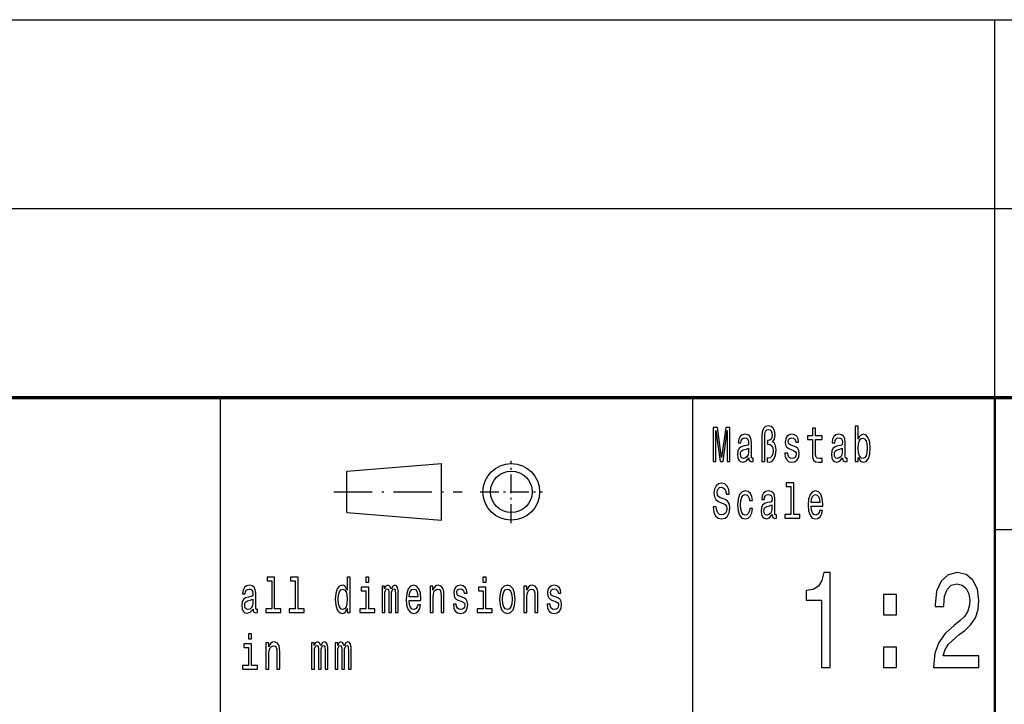
# Model space of a CAD drawing. Extents: x 0 to 594, y 0 to 420.
# Drawn here: x 458 to 510, y 39 to 75 of the extents above; entities that cross this region are included whole.
import ezdxf

# ---------------------------------------------------------------- set-up
doc = ezdxf.new("R2010")
doc.units = 0
doc.linetypes.add('DASHDOT', pattern=[18.5, 12, -3, 0.5, -3])

msp = doc.modelspace()

# ---------------------------------------------------------------- linework, layer by layer
at = {"color": 7, "lineweight": 25}
for p, q in [((409, 75), (589, 75)), ((510, 55), (510, 75)), ((409, 65), (589, 65)), ((469, 5), (469, 55)), ((494, 38), (494, 55)), ((475.7, 51.1), (480.7, 51.5)), ((475.7, 48.9), (475.7, 51.1)), ((480.7, 48.5), (480.7, 51.5)), ((475.7, 48.9), (480.7, 48.5)), ((510, 48), (589, 48))]:
    msp.add_line(p, q, dxfattribs=at)
at = {"color": 7, "lineweight": 70}
msp.add_line((409, 55), (589, 55), dxfattribs=at)
at = {"color": 7, "lineweight": 50}
msp.add_line((510, 5), (510, 55), dxfattribs=at)
at = {"color": 7, "linetype": 'DASHDOT', "lineweight": 25, "ltscale": 0.0825}
for p, q in [((484.4, 48.35), (484.4, 51.65)), ((482.75, 50), (486.05, 50))]:
    msp.add_line(p, q, dxfattribs=at)
at = {"color": 7, "linetype": 'DASHDOT', "lineweight": 25, "ltscale": 0.17}
msp.add_line((475, 50), (481.8, 50), dxfattribs=at)
at = {"color": 7, "lineweight": 25}
for points in [[(495.09, 51.612), (495.226, 51.612), (495.226, 53.246), (495.455, 51.612), (495.607, 51.612), (495.834, 53.246), (495.834, 51.612), (495.972, 51.612), (495.972, 53.412), (495.757, 53.412), (495.531, 51.825), (495.307, 53.412), (495.09, 53.412)], [(497.66, 51.612), (497.812, 51.612), (497.812, 52.906), (497.822, 53.08), (497.859, 53.205), (497.923, 53.277), (498.016, 53.303), (498.095, 53.282), (498.157, 53.223), (498.196, 53.132), (498.21, 53.013), (498.194, 52.883), (498.15, 52.792), (498.078, 52.735), (497.979, 52.717), (497.953, 52.717), (497.953, 52.528), (497.979, 52.528), (498.103, 52.504), (498.191, 52.439), (498.244, 52.331), (498.261, 52.175), (498.242, 52.009), (498.189, 51.887), (498.11, 51.809), (498.014, 51.783), (497.942, 51.799), (497.942, 51.586), (498.044, 51.568), (498.192, 51.612), (498.312, 51.739), (498.392, 51.939), (498.422, 52.201), (498.408, 52.354), (498.369, 52.486), (498.309, 52.587), (498.228, 52.652), (498.33, 52.795), (498.365, 53.033), (498.339, 53.223), (498.27, 53.373), (498.159, 53.467), (498.018, 53.503), (497.863, 53.467), (497.752, 53.36), (497.683, 53.184), (497.66, 52.94)], [(500.341, 52.764), (500.341, 52.066), (500.351, 51.84), (500.401, 51.685), (500.5, 51.594), (500.667, 51.563), (500.851, 51.576), (500.851, 51.773), (500.717, 51.757), (500.595, 51.778), (500.53, 51.843), (500.501, 51.952), (500.496, 52.105), (500.496, 52.764), (500.851, 52.764), (500.851, 52.958), (500.496, 52.958), (500.496, 53.365), (500.341, 53.365), (500.341, 52.958), (500.073, 52.958), (500.073, 52.764)], [(502.763, 51.827), (502.877, 51.628), (503.034, 51.563), (503.182, 51.612), (503.301, 51.76), (503.375, 51.996), (503.403, 52.31), (503.375, 52.624), (503.299, 52.857), (503.182, 53.002), (503.034, 53.054), (502.879, 52.987), (502.816, 52.904), (502.763, 52.792), (502.763, 53.474), (502.607, 53.474), (502.607, 51.612), (502.763, 51.612)], [(496.97, 51.794), (496.97, 51.786), (496.979, 51.698), (497.005, 51.635), (497.117, 51.586), (497.203, 51.607), (497.203, 51.783), (497.166, 51.776), (497.117, 51.809), (497.108, 51.913), (497.108, 52.634), (497.087, 52.818), (497.025, 52.948), (496.917, 53.026), (496.766, 53.054), (496.617, 53.023), (496.508, 52.935), (496.439, 52.797), (496.416, 52.616), (496.416, 52.6), (496.556, 52.6), (496.568, 52.709), (496.607, 52.787), (496.67, 52.834), (496.76, 52.852), (496.847, 52.839), (496.908, 52.8), (496.945, 52.733), (496.958, 52.639), (496.951, 52.53), (496.923, 52.476), (496.852, 52.45), (496.72, 52.429), (496.568, 52.382), (496.46, 52.299), (496.397, 52.17), (496.378, 51.978), (496.395, 51.807), (496.45, 51.68), (496.538, 51.599), (496.66, 51.571), (496.824, 51.625)], [(499.355, 52.424), (499.205, 52.476), (499.094, 52.535), (499.057, 52.657), (499.067, 52.743), (499.104, 52.805), (499.164, 52.844), (499.251, 52.86), (499.334, 52.844), (499.399, 52.797), (499.441, 52.727), (499.459, 52.634), (499.611, 52.634), (499.611, 52.639), (499.584, 52.808), (499.512, 52.94), (499.399, 53.023), (499.251, 53.054), (499.101, 53.023), (498.992, 52.937), (498.923, 52.81), (498.902, 52.65), (498.917, 52.494), (498.967, 52.385), (499.048, 52.307), (499.166, 52.253), (499.339, 52.19), (499.445, 52.126), (499.473, 52.074), (499.484, 51.996), (499.468, 51.9), (499.425, 51.827), (499.357, 51.781), (499.265, 51.765), (499.168, 51.781), (499.097, 51.835), (499.05, 51.923), (499.03, 52.045), (498.88, 52.045), (498.905, 51.838), (498.977, 51.687), (499.092, 51.597), (499.251, 51.563), (499.417, 51.597), (499.538, 51.687), (499.612, 51.833), (499.639, 52.022), (499.619, 52.185), (499.565, 52.297), (499.475, 52.369)], [(501.937, 51.794), (501.937, 51.786), (501.946, 51.698), (501.972, 51.635), (502.083, 51.586), (502.17, 51.607), (502.17, 51.783), (502.133, 51.776), (502.083, 51.809), (502.075, 51.913), (502.075, 52.634), (502.053, 52.818), (501.992, 52.948), (501.884, 53.026), (501.733, 53.054), (501.584, 53.023), (501.475, 52.935), (501.406, 52.797), (501.383, 52.616), (501.383, 52.6), (501.523, 52.6), (501.535, 52.709), (501.574, 52.787), (501.637, 52.834), (501.727, 52.852), (501.814, 52.839), (501.875, 52.8), (501.912, 52.733), (501.925, 52.639), (501.918, 52.53), (501.889, 52.476), (501.819, 52.45), (501.687, 52.429), (501.535, 52.382), (501.427, 52.299), (501.364, 52.17), (501.345, 51.978), (501.362, 51.807), (501.417, 51.68), (501.505, 51.599), (501.627, 51.571), (501.791, 51.625)], [(503.244, 52.31), (503.226, 52.076), (503.179, 51.905), (503.103, 51.801), (503.008, 51.768), (502.904, 51.801), (502.828, 51.905), (502.78, 52.074), (502.764, 52.31), (502.78, 52.543), (502.828, 52.712), (502.904, 52.813), (503.008, 52.849), (503.103, 52.813), (503.179, 52.709), (503.226, 52.541)], [(496.953, 52.1), (496.931, 51.965), (496.875, 51.861), (496.79, 51.794), (496.686, 51.77), (496.619, 51.783), (496.572, 51.825), (496.542, 51.897), (496.533, 51.999), (496.54, 52.089), (496.568, 52.154), (496.681, 52.227), (496.824, 52.258), (496.953, 52.32)], [(501.919, 52.1), (501.898, 51.965), (501.842, 51.861), (501.757, 51.794), (501.653, 51.77), (501.586, 51.783), (501.539, 51.825), (501.509, 51.897), (501.5, 51.999), (501.507, 52.089), (501.535, 52.154), (501.648, 52.227), (501.791, 52.258), (501.919, 52.32)], [(495.252, 49.206), (495.092, 49.206), (495.127, 48.931), (495.215, 48.729), (495.351, 48.607), (495.534, 48.563), (495.716, 48.604), (495.852, 48.718), (495.938, 48.897), (495.97, 49.133), (495.944, 49.346), (495.87, 49.484), (495.75, 49.574), (495.589, 49.642), (495.452, 49.691), (495.362, 49.748), (495.31, 49.831), (495.295, 49.961), (495.31, 50.078), (495.356, 50.166), (495.427, 50.225), (495.524, 50.246), (495.623, 50.22), (495.7, 50.15), (495.751, 50.033), (495.776, 49.875), (495.937, 49.875), (495.937, 49.88), (495.908, 50.124), (495.825, 50.306), (495.695, 50.42), (495.519, 50.459), (495.36, 50.42), (495.236, 50.311), (495.157, 50.142), (495.129, 49.924), (495.152, 49.73), (495.219, 49.598), (495.325, 49.51), (495.469, 49.442), (495.612, 49.382), (495.72, 49.325), (495.785, 49.242), (495.808, 49.107), (495.787, 48.97), (495.732, 48.866), (495.649, 48.801), (495.541, 48.781), (495.422, 48.809), (495.33, 48.892), (495.272, 49.027)], [(497.011, 49.543), (497.164, 49.543), (497.132, 49.751), (497.057, 49.914), (496.938, 50.015), (496.785, 50.054), (496.616, 50.002), (496.487, 49.857), (496.406, 49.621), (496.378, 49.305), (496.404, 48.991), (496.483, 48.757), (496.609, 48.612), (496.78, 48.563), (496.931, 48.602), (497.049, 48.711), (497.131, 48.882), (497.166, 49.11), (497.018, 49.11), (496.991, 48.965), (496.942, 48.856), (496.871, 48.788), (496.785, 48.768), (496.677, 48.801), (496.6, 48.905), (496.552, 49.074), (496.536, 49.312), (496.552, 49.546), (496.602, 49.714), (496.681, 49.818), (496.785, 49.854), (496.877, 49.831), (496.945, 49.771), (496.991, 49.673)], [(498.212, 48.794), (498.212, 48.786), (498.221, 48.698), (498.247, 48.635), (498.358, 48.586), (498.445, 48.607), (498.445, 48.783), (498.408, 48.776), (498.358, 48.809), (498.349, 48.913), (498.349, 49.634), (498.328, 49.818), (498.267, 49.948), (498.159, 50.026), (498.007, 50.054), (497.859, 50.023), (497.75, 49.935), (497.681, 49.797), (497.658, 49.616), (497.658, 49.6), (497.797, 49.6), (497.81, 49.709), (497.849, 49.787), (497.912, 49.834), (498.002, 49.852), (498.088, 49.839), (498.15, 49.8), (498.187, 49.733), (498.2, 49.639), (498.192, 49.53), (498.164, 49.476), (498.094, 49.45), (497.961, 49.429), (497.81, 49.382), (497.702, 49.299), (497.639, 49.17), (497.619, 48.978), (497.637, 48.807), (497.692, 48.68), (497.78, 48.599), (497.901, 48.571), (498.065, 48.625)], [(499.2, 50.282), (499.2, 48.804), (498.88, 48.804), (498.88, 48.612), (499.672, 48.612), (499.672, 48.804), (499.355, 48.804), (499.355, 50.474), (498.956, 50.474), (498.956, 50.282)], [(500.269, 49.242), (500.889, 49.242), (500.891, 49.349), (500.863, 49.647), (500.785, 49.87), (500.662, 50.005), (500.498, 50.054), (500.337, 50.002), (500.214, 49.857), (500.135, 49.621), (500.106, 49.31), (500.133, 48.991), (500.212, 48.757), (500.334, 48.612), (500.493, 48.563), (500.63, 48.597), (500.743, 48.685), (500.826, 48.825), (500.874, 49.012), (500.72, 49.012), (500.688, 48.908), (500.642, 48.83), (500.512, 48.768), (500.411, 48.796), (500.336, 48.887), (500.286, 49.035), (500.269, 49.235)], [(500.269, 49.434), (500.288, 49.613), (500.336, 49.746), (500.408, 49.826), (500.503, 49.854), (500.597, 49.826), (500.669, 49.746), (500.713, 49.613), (500.729, 49.434)], [(498.194, 49.1), (498.173, 48.965), (498.117, 48.861), (498.032, 48.794), (497.928, 48.77), (497.861, 48.783), (497.813, 48.825), (497.783, 48.897), (497.774, 48.999), (497.782, 49.089), (497.81, 49.154), (497.923, 49.227), (498.065, 49.258), (498.194, 49.32)], [(471.716, 45.282), (471.716, 43.804), (471.397, 43.804), (471.397, 43.612), (472.189, 43.612), (472.189, 43.804), (471.871, 43.804), (471.871, 45.474), (471.473, 45.474), (471.473, 45.282)], [(472.958, 45.282), (472.958, 43.804), (472.639, 43.804), (472.639, 43.612), (473.431, 43.612), (473.431, 43.804), (473.113, 43.804), (473.113, 45.474), (472.715, 45.474), (472.715, 45.282)], [(475.715, 43.827), (475.715, 43.612), (475.87, 43.612), (475.87, 45.474), (475.717, 45.474), (475.717, 44.792), (475.598, 44.989), (475.526, 45.036), (475.443, 45.054), (475.293, 45.002), (475.177, 44.857), (475.101, 44.624), (475.075, 44.31), (475.101, 43.996), (475.177, 43.76), (475.293, 43.612), (475.443, 43.563), (475.526, 43.581), (475.6, 43.628)], [(476.854, 45.474), (476.69, 45.474), (476.69, 45.215), (476.854, 45.215)], [(483.063, 45.474), (482.899, 45.474), (482.899, 45.215), (483.063, 45.215)], [(500.819, 40.7), (501.278, 40.7), (501.278, 45.736), (500.935, 45.736), (500.844, 45.297), (500.663, 45.001), (500.385, 44.829), (500.002, 44.771), (500.002, 44.259), (500.819, 44.259)], [(506.751, 40.7), (509.157, 40.7), (509.157, 41.32), (507.256, 41.32), (507.362, 41.659), (507.543, 41.939), (508.103, 42.451), (508.401, 42.667), (508.733, 42.977), (508.97, 43.337), (509.107, 43.762), (509.157, 44.245), (509.071, 44.85), (508.834, 45.326), (508.471, 45.628), (508.002, 45.736), (507.518, 45.614), (507.15, 45.275), (506.913, 44.735), (506.832, 44.022), (506.832, 43.921), (507.291, 43.921), (507.291, 43.978), (507.336, 44.468), (507.473, 44.829), (507.689, 45.059), (507.977, 45.138), (508.269, 45.066), (508.486, 44.886), (508.628, 44.605), (508.678, 44.252), (508.643, 43.921), (508.547, 43.64), (508.385, 43.395), (508.164, 43.179), (507.866, 42.948), (507.372, 42.501), (507.024, 42.026), (506.817, 41.45), (506.751, 40.722)], [(470.728, 43.794), (470.728, 43.786), (470.737, 43.698), (470.764, 43.635), (470.875, 43.586), (470.961, 43.607), (470.961, 43.783), (470.924, 43.776), (470.875, 43.809), (470.866, 43.913), (470.866, 44.634), (470.845, 44.818), (470.783, 44.948), (470.676, 45.026), (470.524, 45.054), (470.376, 45.023), (470.266, 44.935), (470.198, 44.797), (470.175, 44.616), (470.175, 44.6), (470.314, 44.6), (470.326, 44.709), (470.365, 44.787), (470.429, 44.834), (470.519, 44.852), (470.605, 44.839), (470.667, 44.8), (470.704, 44.733), (470.716, 44.639), (470.709, 44.53), (470.681, 44.476), (470.61, 44.45), (470.478, 44.429), (470.326, 44.382), (470.219, 44.299), (470.155, 44.17), (470.136, 43.978), (470.153, 43.807), (470.208, 43.68), (470.296, 43.599), (470.418, 43.571), (470.582, 43.625)], [(475.47, 44.849), (475.572, 44.813), (475.65, 44.712), (475.695, 44.543), (475.713, 44.31), (475.695, 44.074), (475.65, 43.905), (475.572, 43.801), (475.47, 43.768), (475.373, 43.801), (475.299, 43.905), (475.249, 44.076), (475.233, 44.31), (475.249, 44.541), (475.299, 44.709), (475.373, 44.813)], [(476.849, 43.804), (476.849, 44.958), (476.45, 44.958), (476.45, 44.764), (476.694, 44.764), (476.694, 43.804), (476.376, 43.804), (476.376, 43.612), (477.17, 43.612), (477.17, 43.804)], [(477.555, 43.612), (477.697, 43.612), (477.697, 44.543), (477.706, 44.683), (477.733, 44.784), (477.773, 44.844), (477.826, 44.867), (477.868, 44.847), (477.897, 44.795), (477.911, 44.707), (477.916, 44.59), (477.916, 43.612), (478.05, 43.612), (478.05, 44.543), (478.059, 44.681), (478.085, 44.782), (478.128, 44.844), (478.181, 44.867), (478.223, 44.847), (478.251, 44.795), (478.269, 44.59), (478.269, 43.612), (478.412, 43.612), (478.412, 44.574), (478.403, 44.774), (478.375, 44.927), (478.318, 45.02), (478.226, 45.054), (478.119, 45.002), (478.036, 44.852), (477.971, 45), (477.861, 45.054), (477.761, 45.002), (477.692, 44.857), (477.692, 45.005), (477.555, 45.005)], [(478.994, 44.242), (479.615, 44.242), (479.616, 44.349), (479.588, 44.647), (479.511, 44.87), (479.387, 45.005), (479.223, 45.054), (479.063, 45.002), (478.939, 44.857), (478.86, 44.621), (478.832, 44.31), (478.858, 43.991), (478.937, 43.757), (479.059, 43.612), (479.218, 43.563), (479.355, 43.597), (479.468, 43.685), (479.551, 43.825), (479.599, 44.012), (479.445, 44.012), (479.414, 43.908), (479.368, 43.83), (479.237, 43.768), (479.137, 43.796), (479.061, 43.887), (479.011, 44.035), (478.994, 44.235)], [(478.994, 44.434), (479.013, 44.613), (479.061, 44.746), (479.133, 44.826), (479.228, 44.854), (479.322, 44.826), (479.394, 44.746), (479.438, 44.613), (479.454, 44.434)], [(480.1, 43.612), (480.255, 43.612), (480.255, 44.416), (480.271, 44.6), (480.322, 44.735), (480.401, 44.818), (480.507, 44.849), (480.592, 44.823), (480.645, 44.753), (480.671, 44.637), (480.68, 44.481), (480.68, 43.612), (480.835, 43.612), (480.835, 44.528), (480.828, 44.712), (480.796, 44.865), (480.692, 45.005), (480.53, 45.054), (480.44, 45.036), (480.364, 44.987), (480.299, 44.904), (480.248, 44.792), (480.248, 45.005), (480.1, 45.005)], [(481.805, 44.424), (481.655, 44.476), (481.544, 44.535), (481.507, 44.657), (481.518, 44.743), (481.555, 44.805), (481.615, 44.844), (481.701, 44.86), (481.784, 44.844), (481.849, 44.797), (481.892, 44.727), (481.909, 44.634), (482.061, 44.634), (482.061, 44.639), (482.035, 44.808), (481.962, 44.94), (481.849, 45.023), (481.701, 45.054), (481.551, 45.023), (481.442, 44.937), (481.373, 44.81), (481.352, 44.65), (481.368, 44.494), (481.417, 44.385), (481.498, 44.307), (481.617, 44.253), (481.789, 44.19), (481.895, 44.126), (481.923, 44.074), (481.934, 43.996), (481.918, 43.9), (481.876, 43.827), (481.807, 43.781), (481.715, 43.765), (481.618, 43.781), (481.548, 43.835), (481.5, 43.923), (481.481, 44.045), (481.331, 44.045), (481.356, 43.838), (481.428, 43.687), (481.543, 43.597), (481.701, 43.563), (481.867, 43.597), (481.989, 43.687), (482.063, 43.833), (482.089, 44.022), (482.07, 44.185), (482.015, 44.297), (481.925, 44.369)], [(483.058, 43.804), (483.058, 44.958), (482.659, 44.958), (482.659, 44.764), (482.902, 44.764), (482.902, 43.804), (482.585, 43.804), (482.585, 43.612), (483.379, 43.612), (483.379, 43.804)], [(483.779, 44.307), (483.807, 43.991), (483.888, 43.757), (484.017, 43.612), (484.19, 43.563), (484.361, 43.612), (484.49, 43.755), (484.571, 43.988), (484.601, 44.307), (484.571, 44.624), (484.49, 44.86), (484.361, 45.002), (484.19, 45.054), (484.017, 45.002), (483.888, 44.857), (483.807, 44.624)], [(483.938, 44.31), (483.954, 44.543), (484.003, 44.712), (484.082, 44.816), (484.19, 44.852), (484.296, 44.816), (484.375, 44.714), (484.425, 44.543), (484.442, 44.31), (484.425, 44.074), (484.375, 43.903), (484.296, 43.799), (484.19, 43.765), (484.082, 43.799), (484.003, 43.903), (483.954, 44.074)], [(485.067, 43.612), (485.222, 43.612), (485.222, 44.416), (485.238, 44.6), (485.289, 44.735), (485.368, 44.818), (485.474, 44.849), (485.559, 44.823), (485.612, 44.753), (485.638, 44.637), (485.647, 44.481), (485.647, 43.612), (485.802, 43.612), (485.802, 44.528), (485.795, 44.712), (485.763, 44.865), (485.659, 45.005), (485.497, 45.054), (485.407, 45.036), (485.331, 44.987), (485.266, 44.904), (485.215, 44.792), (485.215, 45.005), (485.067, 45.005)], [(486.772, 44.424), (486.622, 44.476), (486.511, 44.535), (486.474, 44.657), (486.485, 44.743), (486.522, 44.805), (486.582, 44.844), (486.668, 44.86), (486.751, 44.844), (486.816, 44.797), (486.859, 44.727), (486.876, 44.634), (487.028, 44.634), (487.028, 44.639), (487.002, 44.808), (486.929, 44.94), (486.816, 45.023), (486.668, 45.054), (486.518, 45.023), (486.409, 44.937), (486.34, 44.81), (486.319, 44.65), (486.335, 44.494), (486.384, 44.385), (486.465, 44.307), (486.584, 44.253), (486.756, 44.19), (486.862, 44.126), (486.89, 44.074), (486.901, 43.996), (486.885, 43.9), (486.843, 43.827), (486.774, 43.781), (486.682, 43.765), (486.585, 43.781), (486.515, 43.835), (486.467, 43.923), (486.448, 44.045), (486.298, 44.045), (486.323, 43.838), (486.395, 43.687), (486.509, 43.597), (486.668, 43.563), (486.834, 43.597), (486.956, 43.687), (487.03, 43.833), (487.056, 44.022), (487.037, 44.185), (486.982, 44.297), (486.892, 44.369)], [(470.711, 44.1), (470.69, 43.965), (470.633, 43.861), (470.548, 43.794), (470.444, 43.77), (470.377, 43.783), (470.33, 43.825), (470.3, 43.897), (470.291, 43.999), (470.298, 44.089), (470.326, 44.154), (470.439, 44.227), (470.582, 44.258), (470.711, 44.32)], [(504.098, 43.496), (504.794, 43.496), (504.794, 44.569), (504.098, 44.569)], [(470.646, 42.474), (470.481, 42.474), (470.481, 42.215), (470.646, 42.215)], [(470.64, 40.804), (470.64, 41.958), (470.242, 41.958), (470.242, 41.764), (470.485, 41.764), (470.485, 40.804), (470.168, 40.804), (470.168, 40.612), (470.961, 40.612), (470.961, 40.804)], [(471.408, 40.612), (471.563, 40.612), (471.563, 41.416), (471.579, 41.6), (471.63, 41.735), (471.709, 41.818), (471.815, 41.849), (471.9, 41.823), (471.953, 41.753), (471.979, 41.637), (471.988, 41.481), (471.988, 40.612), (472.143, 40.612), (472.143, 41.528), (472.136, 41.712), (472.104, 41.865), (472, 42.005), (471.838, 42.054), (471.748, 42.036), (471.672, 41.987), (471.607, 41.904), (471.556, 41.792), (471.556, 42.005), (471.408, 42.005)], [(473.829, 40.612), (473.972, 40.612), (473.972, 41.543), (473.981, 41.683), (474.007, 41.784), (474.048, 41.844), (474.101, 41.867), (474.143, 41.847), (474.171, 41.795), (474.186, 41.707), (474.191, 41.59), (474.191, 40.612), (474.325, 40.612), (474.325, 41.543), (474.334, 41.681), (474.36, 41.782), (474.402, 41.844), (474.455, 41.867), (474.498, 41.847), (474.526, 41.795), (474.544, 41.59), (474.544, 40.612), (474.686, 40.612), (474.686, 41.574), (474.678, 41.774), (474.649, 41.927), (474.593, 42.02), (474.501, 42.054), (474.394, 42.002), (474.311, 41.852), (474.246, 42), (474.136, 42.054), (474.036, 42.002), (473.967, 41.857), (473.967, 42.005), (473.829, 42.005)], [(475.071, 40.612), (475.214, 40.612), (475.214, 41.543), (475.223, 41.683), (475.249, 41.784), (475.29, 41.844), (475.343, 41.867), (475.385, 41.847), (475.413, 41.795), (475.427, 41.707), (475.433, 41.59), (475.433, 40.612), (475.567, 40.612), (475.567, 41.543), (475.575, 41.681), (475.602, 41.782), (475.644, 41.844), (475.697, 41.867), (475.739, 41.847), (475.768, 41.795), (475.785, 41.59), (475.785, 40.612), (475.928, 40.612), (475.928, 41.574), (475.919, 41.774), (475.891, 41.927), (475.835, 42.02), (475.743, 42.054), (475.635, 42.002), (475.553, 41.852), (475.487, 42), (475.378, 42.054), (475.277, 42.002), (475.209, 41.857), (475.209, 42.005), (475.071, 42.005)], [(504.098, 40.7), (504.794, 40.7), (504.794, 41.774), (504.098, 41.774)]]:
    msp.add_lwpolyline(points, close=True, dxfattribs=at)
for radius in [1.5, 1.1]:
    msp.add_circle((484.4, 50), radius, dxfattribs=at)

doc.saveas('drawing.dxf')
